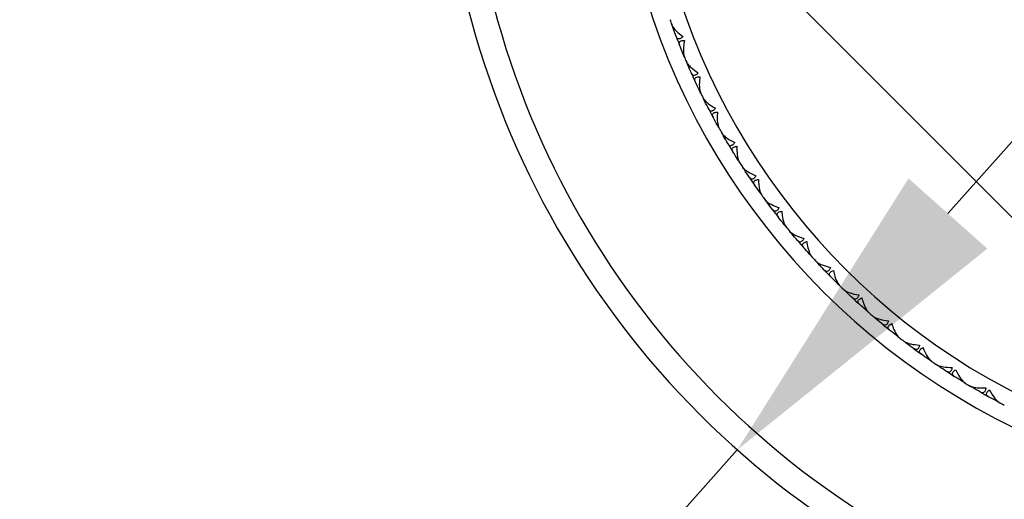
# Model space of a CAD drawing. Units: millimetres. Extents: x 32 to 1156, y 32 to 808.
# Drawn here: x 662 to 693, y 681 to 696 of the extents above; entities that cross this region are included whole.
import ezdxf

# ---------------------------------------------------------------- set-up
doc = ezdxf.new("R2010")
doc.units = ezdxf.units.MM
doc.header["$LTSCALE"] = 4
for name, color, linetype, lineweight, true_color in [('Dimension (ISO)', 7, 'Continuous', 18, 0x00003f), ('Visible (ISO)', 7, 'Continuous', 25, 0x00003f), ('Visible Narrow (ISO)', 7, 'Continuous', 25, 0x00003f)]:
    doc.layers.add(name, color=color, linetype=linetype, lineweight=lineweight, true_color=true_color)
doc.styles.add('Samuel Heath (ISO)', font='tahoma.ttf')
doc.dimstyles.new('Samuel Heath (ISO)', dxfattribs={"dimscale": 4, "dimtxt": 3, "dimasz": 2.5, "dimexe": 1, "dimexo": 1.5, "dimgap": 0.762, "dimtad": 0, "dimtih": 1, "dimtoh": 1, "dimrnd": 1e-08, "dimzin": 0, "dimdsep": 46, "dimtxsty": 'Samuel Heath (ISO)', "dimcen": 0.09, "dimdle": 10, "dimclrd": 256, "dimclre": 256, "dimclrt": 256, "dimazin": 0, "dimtfac": 1, "dimtmove": 0, "dimatfit": 3, "dimfxl": 0, "dimtolj": 1, "dimtzin": 0, "dimlwd": 15, "dimlwe": 15, "dimarcsym": 0})

# ---------------------------------------------------------------- blocks, each defined once
blk = doc.blocks.new('*D7')
at = {"layer": 'Defpoints', "color": 0, "transparency": 16777216}
for p in [(722.315, 723.989), (685.066, 682.173)]:
    blk.add_point(p, dxfattribs=at)
at = {"layer": 'Dimension (ISO)', "color": 176, "lineweight": 15, "true_color": 0x000080, "transparency": 16777216}
for p, q in [((715.663, 716.522), (691.718, 689.64)), ((685.066, 682.173), (662.855, 657.238)), ((662.855, 657.238), (652.855, 657.238))]:
    blk.add_line(p, q, dxfattribs=at)
at = {"layer": 'Dimension (ISO)', "color": 176, "true_color": 0x000080, "transparency": 16777216}
for points in [[(714.419, 717.63), (716.908, 715.413), (722.315, 723.989)], [(690.473, 690.749), (692.962, 688.531), (685.066, 682.173)]]:
    blk.add_solid(points, dxfattribs=at)
at = {"layer": 'Dimension (ISO)', "color": 176, "lineweight": 18, "true_color": 0x000080, "transparency": 16777216, "insert": (623.443, 663.7), "char_height": 12, "attachment_point": 2, "style": 'Samuel Heath (ISO)'}
blk.add_mtext('\\A1;∅56.00', dxfattribs=at)
blk = doc.blocks.new('*D8')
at = {"layer": 'Defpoints', "color": 0, "transparency": 16777216}
for p in [(818.774, 726.671), (788.607, 679.491)]:
    blk.add_point(p, dxfattribs=at)
at = {"layer": 'Dimension (ISO)', "color": 176, "lineweight": 15, "true_color": 0x000080, "transparency": 16777216}
for p, q in [((813.387, 718.246), (793.994, 687.916)), ((788.607, 679.491), (750.72, 620.237)), ((750.72, 620.237), (740.72, 620.237))]:
    blk.add_line(p, q, dxfattribs=at)
at = {"layer": 'Dimension (ISO)', "color": 176, "true_color": 0x000080, "transparency": 16777216}
for points in [[(811.983, 719.144), (814.791, 717.348), (818.774, 726.671)], [(792.59, 688.814), (795.398, 687.018), (788.607, 679.491)]]:
    blk.add_solid(points, dxfattribs=at)
at = {"layer": 'Dimension (ISO)', "color": 176, "lineweight": 18, "true_color": 0x000080, "transparency": 16777216, "insert": (711.308, 626.7), "char_height": 12, "attachment_point": 2, "style": 'Samuel Heath (ISO)'}
blk.add_mtext('\\A1;∅56.00', dxfattribs=at)

msp = doc.modelspace()

# ---------------------------------------------------------------- linework, layer by layer
at = {"layer": 'Visible (ISO)'}
for p, q in [((696.7456, 686.5143), (687.1241, 696.1359)), ((683.0377, 695.5005), (683.0469, 695.52)), ((683.3491, 694.7006), (683.3691, 694.6924)), ((683.5041, 694.3338), (683.5122, 694.3538)), ((683.8607, 693.553), (683.8811, 693.546)), ((684.0364, 693.1956), (684.0433, 693.2161)), ((684.4369, 692.4364), (684.4578, 692.4306)), ((684.6328, 692.0897), (684.6385, 692.1105)), ((685.076, 691.3546), (685.0971, 691.35)), ((685.2913, 691.0197), (685.2959, 691.0408)), ((685.7758, 690.3111), (685.7972, 690.3077)), ((686.0099, 689.9889), (686.0132, 690.0103)), ((686.534, 689.3092), (686.5555, 689.307)), ((686.7861, 689.0009), (686.7883, 689.0224)), ((687.3482, 688.3522), (687.3698, 688.3513)), ((687.6175, 688.0588), (687.6184, 688.0804)), ((688.2157, 687.4433), (688.2373, 687.4436)), ((688.5013, 687.1657), (688.501, 687.1874)), ((689.1337, 686.5853), (689.1552, 686.5869)), ((689.4346, 686.3246), (689.4331, 686.3461)), ((690.0991, 685.7812), (690.1205, 685.784)), ((690.4144, 685.538), (690.4117, 685.5595)), ((691.1089, 685.0335), (691.1301, 685.0375)), ((691.4376, 684.8087), (691.4336, 684.83)), ((692.1597, 684.3447), (692.1807, 684.3499)), ((692.5007, 684.139), (692.4955, 684.16)), ((693.2481, 683.7169), (693.2688, 683.7233))]:
    msp.add_line(p, q, dxfattribs=at)
for radius, start, end in [(22.5, 197.19085, 252.80915), (28, 194.25308, 255.74692), (22, 199.41853, 199.8542), (22, 200.89126, 201.6542), (22, 202.69126, 203.12692), (22, 204.16399, 204.92692), (22, 205.96399, 206.39965), (22, 207.43671, 208.19965), (22, 209.23671, 209.67238), (22, 210.70944, 211.47238), (22, 212.50944, 212.9451), (22, 213.98217, 214.7451), (22, 215.78217, 216.21783), (22, 217.2549, 218.01783), (22, 219.0549, 219.49056), (22, 220.52762, 221.29056), (22, 222.32762, 222.76329), (22, 223.80035, 224.56329), (22, 225.60035, 226.03601), (22, 227.07308, 227.83601), (22, 228.87308, 229.30874), (22, 230.3458, 231.10874), (22, 232.1458, 232.58147), (22, 233.61853, 234.38147), (22, 235.41853, 235.8542), (22, 236.89126, 237.6542), (22, 238.69126, 239.12692), (22, 240.16399, 240.92692), (22, 241.96399, 242.39965)]:
    msp.add_arc((703.6905, 703.0808), radius, start, end, dxfattribs=at)
for points, knots in [([(682.9982, 695.6089), (682.9984, 695.6082), (682.9987, 695.6074), (682.9994, 695.6055), (682.9998, 695.6044), (683.0014, 695.6005), (683.0025, 695.5976), (683.0065, 695.5884), (683.0095, 695.582), (683.0211, 695.5593), (683.0313, 695.5426), (683.0688, 695.4881), (683.1022, 695.4493), (683.1998, 695.3514), (683.2722, 695.2916), (683.3511, 695.2354)], [0.000001593, 0.000001593, 0.000001593, 0.000001593, 0.000430604, 0.000430604, 0.001050015, 0.001050015, 0.002630727, 0.002630727, 0.006119964, 0.006119964, 0.014954672, 0.014954672, 0.03485744, 0.03485744, 0.066149232, 0.066149232, 0.066149232, 0.066149232]), ([(683.3511, 695.2354), (683.3257, 695.2081), (683.3002, 695.1869), (683.2575, 695.1643), (683.2405, 695.1594), (683.2064, 695.1586), (683.1903, 695.1646), (683.1628, 695.1866), (683.1516, 695.2025), (683.1414, 695.2243), (683.1403, 695.2271), (683.1387, 695.2308), (683.1383, 695.2318), (683.1377, 695.2333), (683.1375, 695.2338), (683.1371, 695.2348), (683.137, 695.2352), (683.1368, 695.2357)], [0, 0, 0, 0, 0.013495316, 0.013495316, 0.023356981, 0.023356981, 0.034993473, 0.034993473, 0.046660381, 0.046660381, 0.048273088, 0.048273088, 0.048852595, 0.048852595, 0.04913346, 0.04913346, 0.049385542, 0.049385542, 0.049385542, 0.049385542]), ([(683.2431, 694.9627), (683.2428, 694.9634), (683.2425, 694.9642), (683.2418, 694.966), (683.2414, 694.9671), (683.24, 694.9708), (683.2391, 694.9735), (683.2364, 694.9818), (683.2349, 694.9874), (683.2309, 695.0057), (683.23, 695.0181), (683.233, 695.0463), (683.2392, 695.0612), (683.2622, 695.0856), (683.2782, 695.0948), (683.3136, 695.105), (683.3301, 695.1076), (683.3647, 695.1096), (683.3823, 695.1092), (683.4008, 695.1078)], [0.000001593, 0.000001593, 0.000001593, 0.000001593, 0.000429218, 0.000429218, 0.001041774, 0.001041774, 0.002579549, 0.002579549, 0.005850695, 0.005850695, 0.013471161, 0.013471161, 0.024454096, 0.024454096, 0.035151815, 0.035151815, 0.042608784, 0.042608784, 0.049331656, 0.049331656, 0.049331656, 0.049331656]), ([(683.4008, 695.1078), (683.3868, 695.0418), (683.3763, 694.9768), (683.361, 694.8262), (683.3612, 694.7482), (683.374, 694.6573), (683.3798, 694.6312), (683.3888, 694.6054), (683.3899, 694.6026), (683.3915, 694.5986), (683.3919, 694.5975), (683.3925, 694.5959), (683.3927, 694.5955), (683.393, 694.5947), (683.3932, 694.5943), (683.3933, 694.5939)], [0, 0, 0, 0, 0.021907933, 0.021907933, 0.053439935, 0.053439935, 0.067441287, 0.067441287, 0.069239737, 0.069239737, 0.069959208, 0.069959208, 0.070233394, 0.070233394, 0.070484353, 0.070484353, 0.070484353, 0.070484353]), ([(683.4585, 694.4398), (683.4588, 694.4391), (683.4591, 694.4383), (683.4599, 694.4365), (683.4604, 694.4354), (683.4622, 694.4316), (683.4635, 694.4288), (683.468, 694.4198), (683.4713, 694.4136), (683.4842, 694.3916), (683.4953, 694.3755), (683.5359, 694.3232), (683.5715, 694.2864), (683.6745, 694.1942), (683.7501, 694.1387), (683.8322, 694.0871)], [0.000001593, 0.000001593, 0.000001593, 0.000001593, 0.000430604, 0.000430604, 0.001050015, 0.001050015, 0.002630727, 0.002630727, 0.006119964, 0.006119964, 0.014954672, 0.014954672, 0.03485744, 0.03485744, 0.066149232, 0.066149232, 0.066149232, 0.066149232]), ([(683.8322, 694.0871), (683.8083, 694.0584), (683.7841, 694.0357), (683.7428, 694.0107), (683.7261, 694.0048), (683.692, 694.0021), (683.6756, 694.0072), (683.647, 694.0276), (683.6349, 694.0428), (683.6235, 694.064), (683.6221, 694.0667), (683.6204, 694.0704), (683.6199, 694.0713), (683.6192, 694.0728), (683.619, 694.0733), (683.6186, 694.0742), (683.6184, 694.0746), (683.6182, 694.0751)], [0, 0, 0, 0, 0.013495316, 0.013495316, 0.023356981, 0.023356981, 0.034993473, 0.034993473, 0.046660381, 0.046660381, 0.048273088, 0.048273088, 0.048852595, 0.048852595, 0.04913346, 0.04913346, 0.049385542, 0.049385542, 0.049385542, 0.049385542]), ([(683.7399, 693.8086), (683.7395, 693.8093), (683.7392, 693.8101), (683.7384, 693.8118), (683.7379, 693.8129), (683.7363, 693.8166), (683.7352, 693.8192), (683.7321, 693.8273), (683.7303, 693.8328), (683.7253, 693.8509), (683.7236, 693.8632), (683.725, 693.8915), (683.7304, 693.9068), (683.7519, 693.9324), (683.7674, 693.9425), (683.8021, 693.9547), (683.8184, 693.9583), (683.8529, 693.9622), (683.8705, 693.9629), (683.8891, 693.9625)], [0.000001593, 0.000001593, 0.000001593, 0.000001593, 0.000429218, 0.000429218, 0.001041774, 0.001041774, 0.002579549, 0.002579549, 0.005850695, 0.005850695, 0.013471161, 0.013471161, 0.024454096, 0.024454096, 0.035151815, 0.035151815, 0.042608785, 0.042608785, 0.049331656, 0.049331656, 0.049331656, 0.049331656]), ([(683.8891, 693.9625), (683.8788, 693.8958), (683.8721, 693.8303), (683.8654, 693.6791), (683.8701, 693.6012), (683.888, 693.5112), (683.8953, 693.4855), (683.9058, 693.4603), (683.907, 693.4574), (683.9088, 693.4536), (683.9093, 693.4525), (683.91, 693.451), (683.9102, 693.4506), (683.9106, 693.4498), (683.9108, 693.4494), (683.911, 693.449)], [0, 0, 0, 0, 0.021907933, 0.021907933, 0.053439935, 0.053439935, 0.067441287, 0.067441287, 0.069239737, 0.069239737, 0.069959208, 0.069959208, 0.070233394, 0.070233394, 0.070484353, 0.070484353, 0.070484353, 0.070484353]), ([(683.9848, 693.2989), (683.9851, 693.2982), (683.9855, 693.2974), (683.9864, 693.2957), (683.9869, 693.2946), (683.9889, 693.2909), (683.9904, 693.2882), (683.9954, 693.2795), (683.9991, 693.2735), (684.0133, 693.2522), (684.0252, 693.2368), (684.0687, 693.1869), (684.1063, 693.1522), (684.2144, 693.066), (684.2932, 693.0149), (684.378, 692.968)], [0.000001593, 0.000001593, 0.000001593, 0.000001593, 0.000430604, 0.000430604, 0.001050015, 0.001050015, 0.002630727, 0.002630727, 0.006119964, 0.006119964, 0.014954672, 0.014954672, 0.03485744, 0.03485744, 0.066149232, 0.066149232, 0.066149232, 0.066149232]), ([(684.378, 692.968), (684.3558, 692.938), (684.3329, 692.9141), (684.2931, 692.8867), (684.2768, 692.8799), (684.2429, 692.8753), (684.2263, 692.8794), (684.1965, 692.8981), (684.1835, 692.9126), (684.171, 692.9331), (684.1695, 692.9357), (684.1675, 692.9393), (684.167, 692.9402), (684.1662, 692.9416), (684.1659, 692.9421), (684.1655, 692.943), (684.1653, 692.9434), (684.165, 692.9439)], [0, 0, 0, 0, 0.013495316, 0.013495316, 0.023356981, 0.023356981, 0.034993473, 0.034993473, 0.046660381, 0.046660381, 0.048273088, 0.048273088, 0.048852595, 0.048852595, 0.04913346, 0.04913346, 0.049385542, 0.049385542, 0.049385542, 0.049385542]), ([(684.3017, 692.6848), (684.3014, 692.6855), (684.301, 692.6862), (684.3001, 692.6879), (684.2995, 692.6889), (684.2977, 692.6925), (684.2965, 692.6951), (684.2929, 692.703), (684.2908, 692.7084), (684.2848, 692.7262), (684.2824, 692.7383), (684.2822, 692.7667), (684.2867, 692.7822), (684.3067, 692.809), (684.3216, 692.82), (684.3555, 692.8342), (684.3716, 692.8387), (684.4058, 692.8446), (684.4233, 692.8462), (684.4419, 692.8469)], [0.000001593, 0.000001593, 0.000001593, 0.000001593, 0.000429218, 0.000429218, 0.001041774, 0.001041774, 0.002579549, 0.002579549, 0.005850695, 0.005850695, 0.013471161, 0.013471161, 0.024454096, 0.024454096, 0.035151815, 0.035151815, 0.042608785, 0.042608785, 0.049331656, 0.049331656, 0.049331656, 0.049331656]), ([(684.4419, 692.8469), (684.4355, 692.7797), (684.4325, 692.714), (684.4345, 692.5626), (684.4436, 692.4852), (684.4667, 692.3963), (684.4754, 692.3711), (684.4873, 692.3465), (684.4887, 692.3437), (684.4907, 692.34), (684.4912, 692.3389), (684.492, 692.3374), (684.4922, 692.337), (684.4927, 692.3363), (684.4929, 692.3359), (684.4931, 692.3355)], [0, 0, 0, 0, 0.021907933, 0.021907933, 0.053439935, 0.053439935, 0.067441287, 0.067441287, 0.069239737, 0.069239737, 0.069959208, 0.069959208, 0.070233394, 0.070233394, 0.070484353, 0.070484353, 0.070484353, 0.070484353]), ([(684.5753, 692.1899), (684.5757, 692.1892), (684.5761, 692.1885), (684.5772, 692.1867), (684.5778, 692.1857), (684.5799, 692.1821), (684.5816, 692.1795), (684.587, 692.1711), (684.5911, 692.1653), (684.6065, 692.1449), (684.6193, 692.1302), (684.6655, 692.0829), (684.7051, 692.0504), (684.8179, 691.9705), (684.8994, 691.9239), (684.9868, 691.882)], [0.000001593, 0.000001593, 0.000001593, 0.000001593, 0.000430604, 0.000430604, 0.001050015, 0.001050015, 0.002630727, 0.002630727, 0.006119964, 0.006119964, 0.014954672, 0.014954672, 0.03485744, 0.03485744, 0.066149232, 0.066149232, 0.066149232, 0.066149232]), ([(684.9868, 691.882), (684.9664, 691.8508), (684.9449, 691.8255), (684.9067, 691.7959), (684.8908, 691.7882), (684.8573, 691.7817), (684.8404, 691.7848), (684.8096, 691.8018), (684.7958, 691.8155), (684.7821, 691.8353), (684.7805, 691.8378), (684.7783, 691.8413), (684.7777, 691.8422), (684.7769, 691.8436), (684.7766, 691.844), (684.7761, 691.8449), (684.7758, 691.8453), (684.7756, 691.8457)], [0, 0, 0, 0, 0.013495316, 0.013495316, 0.023356981, 0.023356981, 0.034993473, 0.034993473, 0.046660381, 0.046660381, 0.048273088, 0.048273088, 0.048852595, 0.048852595, 0.04913346, 0.04913346, 0.049385542, 0.049385542, 0.049385542, 0.049385542]), ([(684.9269, 691.5948), (684.9264, 691.5955), (684.926, 691.5962), (684.925, 691.5979), (684.9244, 691.5989), (684.9224, 691.6024), (684.9211, 691.6048), (684.917, 691.6126), (684.9146, 691.6178), (684.9076, 691.6352), (684.9045, 691.6472), (684.9026, 691.6755), (684.9063, 691.6913), (684.9247, 691.7192), (684.939, 691.731), (684.972, 691.7471), (684.9879, 691.7525), (685.0216, 691.7603), (685.039, 691.763), (685.0575, 691.7647)], [0.000001593, 0.000001593, 0.000001593, 0.000001593, 0.000429218, 0.000429218, 0.001041774, 0.001041774, 0.002579549, 0.002579549, 0.005850695, 0.005850695, 0.013471161, 0.013471161, 0.024454096, 0.024454096, 0.035151815, 0.035151815, 0.042608784, 0.042608784, 0.049331656, 0.049331656, 0.049331656, 0.049331656]), ([(685.0575, 691.7647), (685.055, 691.6973), (685.0557, 691.6315), (685.0664, 691.4805), (685.0798, 691.4037), (685.108, 691.3162), (685.1181, 691.2916), (685.1314, 691.2677), (685.133, 691.265), (685.1352, 691.2614), (685.1358, 691.2604), (685.1367, 691.2589), (685.1369, 691.2586), (685.1374, 691.2578), (685.1376, 691.2575), (685.1378, 691.2571)], [0, 0, 0, 0, 0.021907933, 0.021907933, 0.053439935, 0.053439935, 0.067441287, 0.067441287, 0.069239737, 0.069239737, 0.069959208, 0.069959208, 0.070233394, 0.070233394, 0.070484353, 0.070484353, 0.070484353, 0.070484353]), ([(685.2283, 691.1164), (685.2287, 691.1157), (685.2291, 691.115), (685.2303, 691.1134), (685.2309, 691.1124), (685.2333, 691.1089), (685.2351, 691.1064), (685.241, 691.0983), (685.2454, 691.0927), (685.2619, 691.0732), (685.2755, 691.0593), (685.3244, 691.0147), (685.3658, 690.9845), (685.483, 690.9112), (685.567, 690.8694), (685.6566, 690.8325)], [0.000001593, 0.000001593, 0.000001593, 0.000001593, 0.000430604, 0.000430604, 0.001050015, 0.001050015, 0.002630727, 0.002630727, 0.006119964, 0.006119964, 0.014954672, 0.014954672, 0.03485744, 0.03485744, 0.066149232, 0.066149232, 0.066149232, 0.066149232]), ([(685.6566, 690.8325), (685.638, 690.8002), (685.618, 690.7737), (685.5816, 690.742), (685.5662, 690.7334), (685.533, 690.7249), (685.516, 690.7271), (685.4843, 690.7423), (685.4698, 690.7552), (685.4549, 690.7742), (685.4532, 690.7766), (685.4508, 690.7799), (685.4502, 690.7808), (685.4492, 690.7821), (685.4489, 690.7826), (685.4484, 690.7834), (685.4481, 690.7838), (685.4478, 690.7842)], [0, 0, 0, 0, 0.013495316, 0.013495316, 0.023356981, 0.023356981, 0.034993473, 0.034993473, 0.046660381, 0.046660381, 0.048273088, 0.048273088, 0.048852595, 0.048852595, 0.04913346, 0.04913346, 0.049385542, 0.049385542, 0.049385542, 0.049385542]), ([(685.6132, 690.5424), (685.6127, 690.543), (685.6123, 690.5437), (685.6112, 690.5453), (685.6105, 690.5463), (685.6083, 690.5496), (685.6068, 690.552), (685.6023, 690.5595), (685.5996, 690.5646), (685.5916, 690.5816), (685.5879, 690.5934), (685.5844, 690.6215), (685.5871, 690.6375), (685.6039, 690.6664), (685.6175, 690.679), (685.6496, 690.697), (685.6651, 690.7032), (685.6984, 690.713), (685.7156, 690.7166), (685.7339, 690.7194)], [0.000001593, 0.000001593, 0.000001593, 0.000001593, 0.000429218, 0.000429218, 0.001041774, 0.001041774, 0.002579549, 0.002579549, 0.005850695, 0.005850695, 0.013471161, 0.013471161, 0.024454096, 0.024454096, 0.035151815, 0.035151815, 0.042608784, 0.042608784, 0.049331656, 0.049331656, 0.049331656, 0.049331656]), ([(685.7339, 690.7194), (685.7352, 690.6519), (685.7397, 690.5863), (685.759, 690.4362), (685.7768, 690.3603), (685.8099, 690.2746), (685.8215, 690.2505), (685.8361, 690.2274), (685.8378, 690.2249), (685.8402, 690.2214), (685.8409, 690.2204), (685.8418, 690.219), (685.8421, 690.2186), (685.8426, 690.2179), (685.8428, 690.2176), (685.8431, 690.2172)], [0, 0, 0, 0, 0.021907933, 0.021907933, 0.053439935, 0.053439935, 0.067441287, 0.067441287, 0.069239737, 0.069239737, 0.069959208, 0.069959208, 0.070233394, 0.070233394, 0.070484353, 0.070484353, 0.070484353, 0.070484353]), ([(685.9414, 690.0819), (685.9419, 690.0813), (685.9424, 690.0806), (685.9436, 690.079), (685.9443, 690.0781), (685.9469, 690.0747), (685.9488, 690.0723), (685.9552, 690.0646), (685.9599, 690.0593), (685.9774, 690.0407), (685.9919, 690.0276), (686.0432, 689.9859), (686.0862, 689.9581), (686.2074, 689.8916), (686.2937, 689.8546), (686.3853, 689.8229)], [0.000001593, 0.000001593, 0.000001593, 0.000001593, 0.000430604, 0.000430604, 0.001050015, 0.001050015, 0.002630727, 0.002630727, 0.006119964, 0.006119964, 0.014954672, 0.014954672, 0.03485744, 0.03485744, 0.066149232, 0.066149232, 0.066149232, 0.066149232]), ([(686.3853, 689.8229), (686.3686, 689.7896), (686.3501, 689.7621), (686.3155, 689.7283), (686.3006, 689.7188), (686.268, 689.7085), (686.2509, 689.7097), (686.2184, 689.723), (686.2031, 689.7351), (686.1872, 689.7532), (686.1853, 689.7555), (686.1828, 689.7587), (686.1821, 689.7595), (686.1811, 689.7608), (686.1808, 689.7612), (686.1802, 689.762), (686.1799, 689.7624), (686.1796, 689.7628)], [0, 0, 0, 0, 0.013495316, 0.013495316, 0.023356981, 0.023356981, 0.034993473, 0.034993473, 0.046660381, 0.046660381, 0.048273088, 0.048273088, 0.048852595, 0.048852595, 0.04913346, 0.04913346, 0.049385542, 0.049385542, 0.049385542, 0.049385542]), ([(686.3585, 689.5308), (686.358, 689.5315), (686.3575, 689.5321), (686.3563, 689.5336), (686.3556, 689.5346), (686.3532, 689.5378), (686.3516, 689.5401), (686.3466, 689.5473), (686.3436, 689.5523), (686.3347, 689.5687), (686.3303, 689.5803), (686.3252, 689.6082), (686.327, 689.6243), (686.3421, 689.6541), (686.355, 689.6675), (686.386, 689.6873), (686.4011, 689.6944), (686.4338, 689.706), (686.4508, 689.7106), (686.4689, 689.7145)], [0.000001593, 0.000001593, 0.000001593, 0.000001593, 0.000429218, 0.000429218, 0.001041774, 0.001041774, 0.002579549, 0.002579549, 0.005850695, 0.005850695, 0.013471161, 0.013471161, 0.024454096, 0.024454096, 0.035151815, 0.035151815, 0.042608785, 0.042608785, 0.049331656, 0.049331656, 0.049331656, 0.049331656]), ([(686.4689, 689.7145), (686.4741, 689.6472), (686.4823, 689.5819), (686.5101, 689.4331), (686.5322, 689.3583), (686.5702, 689.2747), (686.5831, 689.2513), (686.599, 689.2291), (686.6008, 689.2266), (686.6034, 689.2233), (686.6042, 689.2223), (686.6052, 689.221), (686.6055, 689.2207), (686.606, 689.22), (686.6063, 689.2197), (686.6065, 689.2193)], [0, 0, 0, 0, 0.021907933, 0.021907933, 0.053439935, 0.053439935, 0.067441287, 0.067441287, 0.069239737, 0.069239737, 0.069959208, 0.069959208, 0.070233394, 0.070233394, 0.070484353, 0.070484353, 0.070484353, 0.070484353]), ([(686.7124, 689.0898), (686.713, 689.0892), (686.7135, 689.0886), (686.7148, 689.0871), (686.7155, 689.0861), (686.7183, 689.0829), (686.7204, 689.0806), (686.7272, 689.0733), (686.7322, 689.0683), (686.7508, 689.0508), (686.7659, 689.0385), (686.8196, 688.9998), (686.8641, 688.9745), (686.9889, 688.915), (687.0771, 688.883), (687.1704, 688.8566)], [0.000001593, 0.000001593, 0.000001593, 0.000001593, 0.000430604, 0.000430604, 0.001050015, 0.001050015, 0.002630727, 0.002630727, 0.006119964, 0.006119964, 0.014954672, 0.014954672, 0.03485744, 0.03485744, 0.066149232, 0.066149232, 0.066149232, 0.066149232]), ([(687.1704, 688.8566), (687.1556, 688.8224), (687.1387, 688.7939), (687.1061, 688.7582), (687.0918, 688.7478), (687.0599, 688.7357), (687.0427, 688.7359), (687.0094, 688.7474), (686.9935, 688.7586), (686.9766, 688.7757), (686.9746, 688.7779), (686.9719, 688.7809), (686.9711, 688.7817), (686.9701, 688.783), (686.9697, 688.7834), (686.9691, 688.7841), (686.9688, 688.7845), (686.9684, 688.7848)], [0, 0, 0, 0, 0.013495316, 0.013495316, 0.023356981, 0.023356981, 0.034993473, 0.034993473, 0.046660381, 0.046660381, 0.048273088, 0.048273088, 0.048852595, 0.048852595, 0.04913346, 0.04913346, 0.049385542, 0.049385542, 0.049385542, 0.049385542]), ([(687.1603, 688.5634), (687.1597, 688.5641), (687.1592, 688.5647), (687.1579, 688.5661), (687.1572, 688.567), (687.1546, 688.5701), (687.1529, 688.5723), (687.1475, 688.5792), (687.1442, 688.584), (687.1344, 688.5999), (687.1293, 688.6112), (687.1227, 688.6388), (687.1235, 688.655), (687.1369, 688.6856), (687.149, 688.6997), (687.1788, 688.7212), (687.1935, 688.7292), (687.2255, 688.7427), (687.2422, 688.7483), (687.2601, 688.7531)], [0.000001593, 0.000001593, 0.000001593, 0.000001593, 0.000429218, 0.000429218, 0.001041774, 0.001041774, 0.002579549, 0.002579549, 0.005850695, 0.005850695, 0.013471161, 0.013471161, 0.024454096, 0.024454096, 0.035151815, 0.035151815, 0.042608785, 0.042608785, 0.049331656, 0.049331656, 0.049331656, 0.049331656]), ([(687.2601, 688.7531), (687.269, 688.6862), (687.281, 688.6215), (687.3172, 688.4745), (687.3436, 688.4012), (687.3863, 688.3198), (687.4005, 688.2972), (687.4176, 688.276), (687.4196, 688.2736), (687.4224, 688.2704), (687.4232, 688.2695), (687.4243, 688.2682), (687.4246, 688.2679), (687.4252, 688.2673), (687.4255, 688.2669), (687.4257, 688.2666)], [0, 0, 0, 0, 0.021907933, 0.021907933, 0.053439935, 0.053439935, 0.067441287, 0.067441287, 0.069239737, 0.069239737, 0.069959208, 0.069959208, 0.070233394, 0.070233394, 0.070484353, 0.070484353, 0.070484353, 0.070484353]), ([(687.5388, 688.1434), (687.5394, 688.1428), (687.54, 688.1422), (687.5413, 688.1407), (687.5422, 688.1399), (687.5451, 688.1369), (687.5473, 688.1347), (687.5545, 688.1277), (687.5598, 688.123), (687.5794, 688.1066), (687.5952, 688.0952), (687.6509, 688.0596), (687.6968, 688.0369), (687.8248, 687.9846), (687.9148, 687.9578), (688.0094, 687.9367)], [0.000001593, 0.000001593, 0.000001593, 0.000001593, 0.000430604, 0.000430604, 0.001050015, 0.001050015, 0.002630727, 0.002630727, 0.006119964, 0.006119964, 0.014954672, 0.014954672, 0.03485744, 0.03485744, 0.066149232, 0.066149232, 0.066149232, 0.066149232]), ([(688.0094, 687.9367), (687.9966, 687.9017), (687.9813, 687.8722), (687.9508, 687.8347), (687.9371, 687.8236), (687.9059, 687.8097), (687.8888, 687.8089), (687.8549, 687.8184), (687.8384, 687.8287), (687.8205, 687.8449), (687.8184, 687.8469), (687.8155, 687.8498), (687.8147, 687.8506), (687.8136, 687.8517), (687.8132, 687.8521), (687.8125, 687.8528), (687.8122, 687.8532), (687.8118, 687.8535)], [0, 0, 0, 0, 0.013495316, 0.013495316, 0.023356981, 0.023356981, 0.034993473, 0.034993473, 0.046660381, 0.046660381, 0.048273088, 0.048273088, 0.048852595, 0.048852595, 0.04913346, 0.04913346, 0.049385542, 0.049385542, 0.049385542, 0.049385542]), ([(688.016, 687.6434), (688.0154, 687.644), (688.0149, 687.6446), (688.0135, 687.646), (688.0127, 687.6468), (688.01, 687.6498), (688.0081, 687.6519), (688.0024, 687.6585), (687.9988, 687.663), (687.9881, 687.6784), (687.9824, 687.6894), (687.9742, 687.7165), (687.9741, 687.7327), (687.9857, 687.7641), (687.997, 687.7788), (688.0255, 687.802), (688.0397, 687.8108), (688.0709, 687.8261), (688.0872, 687.8326), (688.1048, 687.8385)], [0.000001593, 0.000001593, 0.000001593, 0.000001593, 0.000429218, 0.000429218, 0.001041774, 0.001041774, 0.002579549, 0.002579549, 0.005850695, 0.005850695, 0.013471161, 0.013471161, 0.024454096, 0.024454096, 0.035151815, 0.035151815, 0.042608785, 0.042608785, 0.049331656, 0.049331656, 0.049331656, 0.049331656]), ([(688.1048, 687.8385), (688.1176, 687.7722), (688.1332, 687.7083), (688.1778, 687.5636), (688.2083, 687.4919), (688.2555, 687.4131), (688.271, 687.3914), (688.2894, 687.3711), (688.2915, 687.3689), (688.2944, 687.3658), (688.2953, 687.365), (688.2964, 687.3638), (688.2968, 687.3635), (688.2974, 687.3629), (688.2977, 687.3626), (688.298, 687.3623)], [0, 0, 0, 0, 0.021907933, 0.021907933, 0.053439935, 0.053439935, 0.067441287, 0.067441287, 0.069239737, 0.069239737, 0.069959208, 0.069959208, 0.070233394, 0.070233394, 0.070484353, 0.070484353, 0.070484353, 0.070484353]), ([(688.4179, 687.2457), (688.4185, 687.2451), (688.4191, 687.2446), (688.4206, 687.2432), (688.4214, 687.2424), (688.4246, 687.2395), (688.4269, 687.2375), (688.4345, 687.231), (688.44, 687.2265), (688.4605, 687.2113), (688.4769, 687.2008), (688.5346, 687.1684), (688.5818, 687.1484), (688.7125, 687.1035), (688.8039, 687.0818), (688.8995, 687.0662)], [0.000001593, 0.000001593, 0.000001593, 0.000001593, 0.000430604, 0.000430604, 0.001050015, 0.001050015, 0.002630727, 0.002630727, 0.006119964, 0.006119964, 0.014954672, 0.014954672, 0.03485744, 0.03485744, 0.066149232, 0.066149232, 0.066149232, 0.066149232]), ([(688.8995, 687.0662), (688.8887, 687.0305), (688.8752, 687.0002), (688.8469, 686.961), (688.8338, 686.9492), (688.8035, 686.9334), (688.7864, 686.9317), (688.7521, 686.9393), (688.735, 686.9486), (688.7162, 686.9637), (688.714, 686.9657), (688.7109, 686.9684), (688.7101, 686.9691), (688.7089, 686.9702), (688.7085, 686.9705), (688.7078, 686.9712), (688.7074, 686.9715), (688.7071, 686.9719)], [0, 0, 0, 0, 0.013495316, 0.013495316, 0.023356981, 0.023356981, 0.034993473, 0.034993473, 0.046660381, 0.046660381, 0.048273088, 0.048273088, 0.048852595, 0.048852595, 0.04913346, 0.04913346, 0.049385542, 0.049385542, 0.049385542, 0.049385542]), ([(688.9229, 686.7738), (688.9223, 686.7743), (688.9217, 686.7749), (688.9202, 686.7762), (688.9194, 686.777), (688.9165, 686.7797), (688.9145, 686.7817), (688.9084, 686.788), (688.9046, 686.7924), (688.893, 686.8071), (688.8867, 686.8177), (688.8769, 686.8444), (688.8759, 686.8605), (688.8858, 686.8925), (688.8961, 686.9078), (688.9233, 686.9326), (688.937, 686.9422), (688.9672, 686.9592), (688.9832, 686.9667), (689.0004, 686.9736)], [0.000001593, 0.000001593, 0.000001593, 0.000001593, 0.000429218, 0.000429218, 0.001041774, 0.001041774, 0.002579549, 0.002579549, 0.005850695, 0.005850695, 0.013471161, 0.013471161, 0.024454096, 0.024454096, 0.035151815, 0.035151815, 0.042608785, 0.042608785, 0.049331656, 0.049331656, 0.049331656, 0.049331656]), ([(689.0004, 686.9736), (689.0169, 686.9081), (689.0362, 686.8452), (689.089, 686.7033), (689.1235, 686.6334), (689.1751, 686.5575), (689.1919, 686.5367), (689.2113, 686.5175), (689.2135, 686.5154), (689.2167, 686.5125), (689.2176, 686.5117), (689.2188, 686.5106), (689.2192, 686.5103), (689.2198, 686.5097), (689.2201, 686.5094), (689.2204, 686.5092)], [0, 0, 0, 0, 0.021907933, 0.021907933, 0.053439935, 0.053439935, 0.067441287, 0.067441287, 0.069239737, 0.069239737, 0.069959208, 0.069959208, 0.070233394, 0.070233394, 0.070484353, 0.070484353, 0.070484353, 0.070484353]), ([(689.3469, 686.3996), (689.3475, 686.3991), (689.3481, 686.3986), (689.3496, 686.3973), (689.3505, 686.3965), (689.3538, 686.3938), (689.3562, 686.3919), (689.3642, 686.3859), (689.37, 686.3818), (689.3913, 686.3677), (689.4083, 686.3582), (689.4678, 686.3291), (689.516, 686.3118), (689.6491, 686.2745), (689.7415, 686.258), (689.8379, 686.2479)], [0.000001593, 0.000001593, 0.000001593, 0.000001593, 0.000430604, 0.000430604, 0.001050015, 0.001050015, 0.002630727, 0.002630727, 0.006119964, 0.006119964, 0.014954672, 0.014954672, 0.03485744, 0.03485744, 0.066149232, 0.066149232, 0.066149232, 0.066149232]), ([(689.8379, 686.2479), (689.8291, 686.2116), (689.8174, 686.1807), (689.7913, 686.1399), (689.779, 686.1273), (689.7496, 686.1099), (689.7326, 686.1072), (689.6979, 686.1128), (689.6803, 686.1211), (689.6607, 686.1352), (689.6584, 686.1369), (689.6552, 686.1395), (689.6543, 686.1401), (689.6531, 686.1412), (689.6526, 686.1415), (689.6519, 686.1421), (689.6515, 686.1424), (689.6511, 686.1427)], [0, 0, 0, 0, 0.013495316, 0.013495316, 0.023356981, 0.023356981, 0.034993473, 0.034993473, 0.046660381, 0.046660381, 0.048273088, 0.048273088, 0.048852595, 0.048852595, 0.04913346, 0.04913346, 0.049385542, 0.049385542, 0.049385542, 0.049385542]), ([(689.8779, 685.9573), (689.8773, 685.9578), (689.8766, 685.9583), (689.8751, 685.9596), (689.8743, 685.9603), (689.8712, 685.9629), (689.8691, 685.9648), (689.8627, 685.9707), (689.8586, 685.9748), (689.8462, 685.9888), (689.8393, 685.9991), (689.828, 686.0252), (689.8261, 686.0412), (689.8341, 686.0737), (689.8436, 686.0896), (689.8693, 686.1159), (689.8824, 686.1263), (689.9116, 686.145), (689.9271, 686.1534), (689.9439, 686.1612)], [0.000001593, 0.000001593, 0.000001593, 0.000001593, 0.000429218, 0.000429218, 0.001041774, 0.001041774, 0.002579549, 0.002579549, 0.005850695, 0.005850695, 0.013471161, 0.013471161, 0.024454096, 0.024454096, 0.035151815, 0.035151815, 0.042608785, 0.042608785, 0.049331656, 0.049331656, 0.049331656, 0.049331656]), ([(689.9439, 686.1612), (689.9641, 686.0968), (689.9869, 686.0351), (690.0477, 685.8965), (690.0862, 685.8287), (690.1421, 685.7558), (690.16, 685.7359), (690.1805, 685.7179), (690.1829, 685.7159), (690.1861, 685.7132), (690.1871, 685.7125), (690.1884, 685.7114), (690.1887, 685.7112), (690.1894, 685.7106), (690.1898, 685.7104), (690.1901, 685.7101)], [0, 0, 0, 0, 0.021907933, 0.021907933, 0.053439935, 0.053439935, 0.067441287, 0.067441287, 0.069239737, 0.069239737, 0.069959208, 0.069959208, 0.070233394, 0.070233394, 0.070484353, 0.070484353, 0.070484353, 0.070484353]), ([(690.3226, 685.608), (690.3232, 685.6075), (690.3239, 685.607), (690.3255, 685.6058), (690.3264, 685.6051), (690.3298, 685.6026), (690.3324, 685.6008), (690.3407, 685.5952), (690.3467, 685.5915), (690.3687, 685.5786), (690.3863, 685.5701), (690.4473, 685.5445), (690.4964, 685.5299), (690.6314, 685.5003), (690.7246, 685.4891), (690.8214, 685.4845)], [0.000001593, 0.000001593, 0.000001593, 0.000001593, 0.000430604, 0.000430604, 0.001050015, 0.001050015, 0.002630727, 0.002630727, 0.006119964, 0.006119964, 0.014954672, 0.014954672, 0.03485744, 0.03485744, 0.066149232, 0.066149232, 0.066149232, 0.066149232]), ([(690.8214, 685.4845), (690.8148, 685.4478), (690.8048, 685.4162), (690.7811, 685.3741), (690.7695, 685.3608), (690.7412, 685.3417), (690.7244, 685.338), (690.6894, 685.3417), (690.6714, 685.349), (690.651, 685.3619), (690.6486, 685.3635), (690.6452, 685.3658), (690.6443, 685.3665), (690.643, 685.3674), (690.6426, 685.3677), (690.6418, 685.3683), (690.6414, 685.3686), (690.641, 685.3689)], [0, 0, 0, 0, 0.013495316, 0.013495316, 0.023356981, 0.023356981, 0.034993473, 0.034993473, 0.046660381, 0.046660381, 0.048273088, 0.048273088, 0.048852595, 0.048852595, 0.04913346, 0.04913346, 0.049385542, 0.049385542, 0.049385542, 0.049385542]), ([(690.878, 685.1967), (690.8773, 685.1972), (690.8767, 685.1976), (690.8751, 685.1988), (690.8742, 685.1995), (690.871, 685.2019), (690.8688, 685.2036), (690.862, 685.2092), (690.8577, 685.2131), (690.8445, 685.2264), (690.837, 685.2362), (690.8243, 685.2616), (690.8215, 685.2775), (690.8276, 685.3104), (690.8361, 685.3268), (690.8603, 685.3546), (690.8728, 685.3656), (690.9009, 685.386), (690.9159, 685.3952), (690.9322, 685.404)], [0.000001593, 0.000001593, 0.000001593, 0.000001593, 0.000429218, 0.000429218, 0.001041774, 0.001041774, 0.002579549, 0.002579549, 0.005850695, 0.005850695, 0.013471161, 0.013471161, 0.024454096, 0.024454096, 0.035151815, 0.035151815, 0.042608785, 0.042608785, 0.049331656, 0.049331656, 0.049331656, 0.049331656]), ([(690.9322, 685.404), (690.9561, 685.3409), (690.9824, 685.2806), (691.051, 685.1456), (691.0933, 685.0801), (691.1533, 685.0106), (691.1722, 684.9918), (691.1938, 684.975), (691.1962, 684.9731), (691.1997, 684.9706), (691.2006, 684.9699), (691.202, 684.969), (691.2024, 684.9687), (691.2031, 684.9682), (691.2034, 684.968), (691.2038, 684.9677)], [0, 0, 0, 0, 0.021907933, 0.021907933, 0.053439935, 0.053439935, 0.067441287, 0.067441287, 0.069239737, 0.069239737, 0.069959208, 0.069959208, 0.070233394, 0.070233394, 0.070484353, 0.070484353, 0.070484353, 0.070484353]), ([(691.3419, 684.8733), (691.3425, 684.8728), (691.3432, 684.8724), (691.3449, 684.8713), (691.3459, 684.8706), (691.3494, 684.8683), (691.3521, 684.8667), (691.3607, 684.8616), (691.3669, 684.8582), (691.3896, 684.8466), (691.4076, 684.8391), (691.47, 684.8171), (691.5199, 684.8053), (691.6564, 684.7834), (691.7501, 684.7776), (691.847, 684.7785)], [0.000001593, 0.000001593, 0.000001593, 0.000001593, 0.000430604, 0.000430604, 0.001050015, 0.001050015, 0.002630727, 0.002630727, 0.006119964, 0.006119964, 0.014954672, 0.014954672, 0.03485744, 0.03485744, 0.066149232, 0.066149232, 0.066149232, 0.066149232]), ([(691.847, 684.7785), (691.8424, 684.7415), (691.8343, 684.7094), (691.813, 684.666), (691.8022, 684.652), (691.775, 684.6314), (691.7585, 684.6267), (691.7233, 684.6284), (691.7049, 684.6347), (691.6838, 684.6464), (691.6813, 684.6479), (691.6778, 684.65), (691.6769, 684.6506), (691.6755, 684.6514), (691.6751, 684.6517), (691.6742, 684.6523), (691.6738, 684.6525), (691.6734, 684.6528)], [0, 0, 0, 0, 0.013495316, 0.013495316, 0.023356981, 0.023356981, 0.034993473, 0.034993473, 0.046660381, 0.046660381, 0.048273088, 0.048273088, 0.048852595, 0.048852595, 0.04913346, 0.04913346, 0.049385542, 0.049385542, 0.049385542, 0.049385542]), ([(691.9199, 684.4944), (691.9192, 684.4948), (691.9185, 684.4953), (691.9169, 684.4963), (691.9159, 684.497), (691.9126, 684.4992), (691.9102, 684.5008), (691.9032, 684.506), (691.8987, 684.5096), (691.8847, 684.5221), (691.8767, 684.5315), (691.8625, 684.5561), (691.8588, 684.5719), (691.8631, 684.605), (691.8707, 684.6219), (691.8932, 684.651), (691.9051, 684.6628), (691.9319, 684.6847), (691.9464, 684.6948), (691.9622, 684.7045)], [0.000001593, 0.000001593, 0.000001593, 0.000001593, 0.000429218, 0.000429218, 0.001041774, 0.001041774, 0.002579549, 0.002579549, 0.005850695, 0.005850695, 0.013471161, 0.013471161, 0.024454096, 0.024454096, 0.035151815, 0.035151815, 0.042608784, 0.042608784, 0.049331656, 0.049331656, 0.049331656, 0.049331656]), ([(691.9622, 684.7045), (691.9896, 684.6428), (692.0193, 684.5842), (692.0955, 684.4533), (692.1415, 684.3903), (692.2053, 684.3243), (692.2253, 684.3066), (692.2478, 684.2911), (692.2503, 684.2894), (692.2539, 684.2871), (692.2549, 684.2864), (692.2563, 684.2855), (692.2567, 684.2853), (692.2575, 684.2848), (692.2578, 684.2846), (692.2582, 684.2844)], [0, 0, 0, 0, 0.021907933, 0.021907933, 0.053439935, 0.053439935, 0.067441287, 0.067441287, 0.069239737, 0.069239737, 0.069959208, 0.069959208, 0.070233394, 0.070233394, 0.070484353, 0.070484353, 0.070484353, 0.070484353]), ([(692.4014, 684.198), (692.4021, 684.1976), (692.4028, 684.1972), (692.4046, 684.1962), (692.4056, 684.1956), (692.4093, 684.1935), (692.412, 684.192), (692.4209, 684.1874), (692.4273, 684.1844), (692.4507, 684.1741), (692.4691, 684.1677), (692.5326, 684.1492), (692.583, 684.1403), (692.7206, 684.1263), (692.8144, 684.1258), (692.9111, 684.1323)], [0.000001593, 0.000001593, 0.000001593, 0.000001593, 0.000430604, 0.000430604, 0.001050015, 0.001050015, 0.002630727, 0.002630727, 0.006119964, 0.006119964, 0.014954672, 0.014954672, 0.03485744, 0.03485744, 0.066149232, 0.066149232, 0.066149232, 0.066149232]), ([(692.9111, 684.1323), (692.9087, 684.095), (692.9024, 684.0625), (692.8837, 684.0179), (692.8737, 684.0034), (692.8477, 683.9812), (692.8314, 683.9757), (692.7963, 683.9753), (692.7775, 683.9805), (692.7558, 683.991), (692.7532, 683.9923), (692.7496, 683.9943), (692.7486, 683.9948), (692.7472, 683.9956), (692.7468, 683.9958), (692.7459, 683.9963), (692.7455, 683.9966), (692.7451, 683.9968)], [0, 0, 0, 0, 0.013495316, 0.013495316, 0.023356981, 0.023356981, 0.034993473, 0.034993473, 0.046660381, 0.046660381, 0.048273088, 0.048273088, 0.048852595, 0.048852595, 0.04913346, 0.04913346, 0.049385542, 0.049385542, 0.049385542, 0.049385542]), ([(693.0001, 683.8527), (692.9994, 683.8531), (692.9987, 683.8535), (692.997, 683.8545), (692.996, 683.8551), (692.9926, 683.8571), (692.9902, 683.8586), (692.9828, 683.8633), (692.9781, 683.8667), (692.9635, 683.8784), (692.9549, 683.8873), (692.9394, 683.9111), (692.9348, 683.9266), (692.9371, 683.96), (692.9437, 683.9773), (692.9646, 684.0076), (692.9757, 684.02), (693.0013, 684.0434), (693.0151, 684.0543), (693.0304, 684.0649)], [0.000001593, 0.000001593, 0.000001593, 0.000001593, 0.000429218, 0.000429218, 0.001041774, 0.001041774, 0.002579549, 0.002579549, 0.005850695, 0.005850695, 0.013471161, 0.013471161, 0.024454096, 0.024454096, 0.035151815, 0.035151815, 0.042608784, 0.042608784, 0.049331656, 0.049331656, 0.049331656, 0.049331656]), ([(693.0304, 684.0649), (693.0613, 684.0049), (693.0943, 683.948), (693.1779, 683.8218), (693.2273, 683.7615), (693.2948, 683.6992), (693.3158, 683.6827), (693.3391, 683.6685), (693.3418, 683.6669), (693.3455, 683.6648), (693.3465, 683.6642), (693.348, 683.6634), (693.3484, 683.6632), (693.3492, 683.6628), (693.3495, 683.6626), (693.3499, 683.6624)], [0, 0, 0, 0, 0.021907933, 0.021907933, 0.053439935, 0.053439935, 0.067441287, 0.067441287, 0.069239737, 0.069239737, 0.069959208, 0.069959208, 0.070233394, 0.070233394, 0.070484353, 0.070484353, 0.070484353, 0.070484353])]:
    msp.add_open_spline(points, degree=3, knots=knots, dxfattribs=at)
for points in [[(683.0377, 695.5005), (683.0244, 695.5366), (683.0112, 695.5727), (682.9982, 695.6089)], [(683.1368, 695.2357), (683.1032, 695.3237), (683.0701, 695.412), (683.0377, 695.5005)], [(683.3491, 694.7006), (683.3132, 694.7877), (683.2778, 694.8751), (683.2431, 694.9627)], [(683.3933, 694.5939), (683.3785, 694.6294), (683.3637, 694.665), (683.3491, 694.7006)], [(683.5041, 694.3338), (683.4888, 694.3691), (683.4736, 694.4044), (683.4585, 694.4398)], [(683.6182, 694.0751), (683.5796, 694.1611), (683.5416, 694.2473), (683.5041, 694.3338)], [(683.8607, 693.553), (683.8199, 693.6379), (683.7796, 693.7231), (683.7399, 693.8086)], [(683.911, 693.449), (683.8941, 693.4836), (683.8773, 693.5183), (683.8607, 693.553)], [(684.0364, 693.1956), (684.0191, 693.23), (684.0019, 693.2644), (683.9848, 693.2989)], [(684.165, 692.9439), (684.1216, 693.0275), (684.0787, 693.1114), (684.0364, 693.1956)], [(684.4369, 692.4364), (684.3913, 692.5189), (684.3463, 692.6017), (684.3017, 692.6848)], [(684.4931, 692.3355), (684.4743, 692.3691), (684.4556, 692.4028), (684.4369, 692.4364)], [(684.6328, 692.0897), (684.6135, 692.1231), (684.5944, 692.1564), (684.5753, 692.1899)], [(684.7756, 691.8457), (684.7275, 691.9267), (684.6798, 692.0081), (684.6328, 692.0897)], [(685.076, 691.3546), (685.0258, 691.4344), (684.9761, 691.5145), (684.9269, 691.5948)], [(685.1378, 691.2571), (685.1171, 691.2896), (685.0965, 691.3221), (685.076, 691.3546)], [(685.2913, 691.0197), (685.2702, 691.0518), (685.2492, 691.0841), (685.2283, 691.1164)], [(685.4478, 690.7842), (685.3951, 690.8623), (685.343, 690.9408), (685.2913, 691.0197)], [(685.7758, 690.3111), (685.7211, 690.3878), (685.6669, 690.4649), (685.6132, 690.5424)], [(685.8431, 690.2172), (685.8206, 690.2485), (685.7981, 690.2797), (685.7758, 690.3111)], [(686.0099, 689.9889), (685.987, 690.0199), (685.9641, 690.0509), (685.9414, 690.0819)], [(686.1796, 689.7628), (686.1225, 689.8378), (686.0659, 689.9132), (686.0099, 689.9889)], [(686.534, 689.3092), (686.475, 689.3827), (686.4165, 689.4566), (686.3585, 689.5308)], [(686.6065, 689.2193), (686.5823, 689.2492), (686.5581, 689.2792), (686.534, 689.3092)], [(686.7861, 689.0009), (686.7615, 689.0305), (686.7369, 689.0601), (686.7124, 689.0898)], [(686.9684, 688.7848), (686.9072, 688.8565), (686.8464, 688.9285), (686.7861, 689.0009)], [(687.3482, 688.3522), (687.2851, 688.4222), (687.2225, 688.4926), (687.1603, 688.5634)], [(687.4257, 688.2666), (687.3998, 688.2951), (687.374, 688.3236), (687.3482, 688.3522)], [(687.6175, 688.0588), (687.5912, 688.087), (687.565, 688.1151), (687.5388, 688.1434)], [(687.8118, 687.8535), (687.7466, 687.9215), (687.6818, 687.99), (687.6175, 688.0588)], [(688.2157, 687.4433), (688.1487, 687.5096), (688.0821, 687.5763), (688.016, 687.6434)], [(688.298, 687.3623), (688.2705, 687.3892), (688.2431, 687.4162), (688.2157, 687.4433)], [(688.5013, 687.1657), (688.4734, 687.1923), (688.4456, 687.219), (688.4179, 687.2457)], [(688.7071, 686.9719), (688.638, 687.036), (688.5694, 687.1007), (688.5013, 687.1657)], [(689.1337, 686.5853), (689.063, 686.6477), (688.9927, 686.7105), (688.9229, 686.7738)], [(689.2204, 686.5092), (689.1914, 686.5345), (689.1625, 686.5599), (689.1337, 686.5853)], [(689.4346, 686.3246), (689.4053, 686.3495), (689.376, 686.3745), (689.3469, 686.3996)], [(689.6511, 686.1427), (689.5786, 686.2029), (689.5064, 686.2635), (689.4346, 686.3246)], [(690.0991, 685.7812), (690.025, 685.8394), (689.9513, 685.8981), (689.8779, 685.9573)], [(690.1901, 685.7101), (690.1597, 685.7337), (690.1294, 685.7574), (690.0991, 685.7812)], [(690.4144, 685.538), (690.3838, 685.5613), (690.3531, 685.5846), (690.3226, 685.608)], [(690.641, 685.3689), (690.5651, 685.4248), (690.4896, 685.4812), (690.4144, 685.538)], [(691.1089, 685.0335), (691.0316, 685.0874), (690.9546, 685.1418), (690.878, 685.1967)], [(691.2038, 684.9677), (691.1721, 684.9896), (691.1405, 685.0115), (691.1089, 685.0335)], [(691.4376, 684.8087), (691.4056, 684.8302), (691.3737, 684.8517), (691.3419, 684.8733)], [(691.6734, 684.6528), (691.5945, 684.7043), (691.5159, 684.7562), (691.4376, 684.8087)], [(692.1597, 684.3447), (692.0794, 684.3941), (691.9995, 684.444), (691.9199, 684.4944)], [(692.2582, 684.2844), (692.2253, 684.3044), (692.1925, 684.3245), (692.1597, 684.3447)], [(692.5007, 684.139), (692.4676, 684.1586), (692.4345, 684.1783), (692.4014, 684.198)], [(692.7451, 683.9968), (692.6633, 684.0437), (692.5818, 684.0911), (692.5007, 684.139)], [(693.2481, 683.7169), (693.1652, 683.7617), (693.0825, 683.8069), (693.0001, 683.8527)], [(693.3499, 683.6624), (693.3159, 683.6805), (693.282, 683.6987), (693.2481, 683.7169)]]:
    msp.add_open_spline(points, degree=3, dxfattribs=at)
at = {"layer": 'Visible Narrow (ISO)'}
for radius, start, end in [(21.5, 198.01719, 251.98281), (27.2, 194.69517, 255.30483)]:
    msp.add_arc((703.6905, 703.0808), radius, start, end, dxfattribs=at)

# ---------------------------------------------------------------- dimensions: what is measured, and where the dimension line sits
at = {"layer": 'Dimension (ISO)', "color": 176, "lineweight": 18, "true_color": 0x000080}
for p1, p2, picture, middle in [((818.7741, 726.6707), (788.6069, 679.4908), '*D8', (711.3076, 620.2373)), ((722.3146, 723.9887), (685.0663, 682.1728), '*D7', (623.4426, 657.2375))]:
    dim = msp.add_diameter_dim_2p(p1=p1, p2=p2, dimstyle='Samuel Heath (ISO)', override={"dimgap": 0.762, "dimdec": 2, "dimlfac": 1, "dimtol": 0, "dimlim": 0, "dimtp": 0, "dimtm": 0, "dimtdec": 2, "dimatfit": 2}, dxfattribs=at)
    dim.commit()
    dim.dimension.update_dxf_attribs({"geometry": picture, "text_midpoint": middle, "dimtype": 163})

doc.saveas('drawing.dxf')
